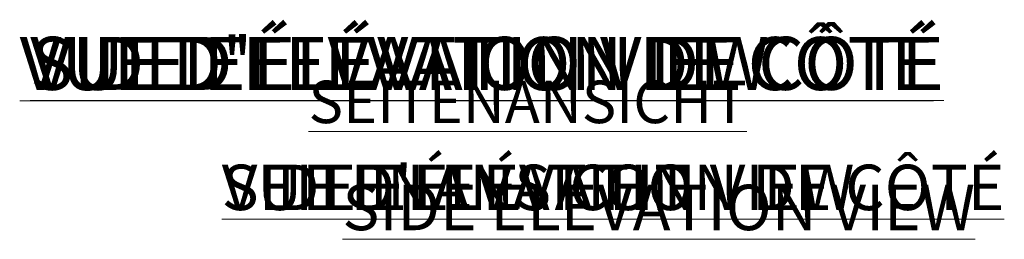
# Model space of a CAD drawing. Units: centimetres. Extents: x -52786 to 333, y -435 to 329.
# Drawn here: x 97 to 320, y 31 to 81 of the extents above; entities that cross this region are included whole.
import ezdxf

# ---------------------------------------------------------------- set-up
doc = ezdxf.new("R2010")
doc.units = ezdxf.units.CM
doc.header["$MEASUREMENT"] = 0
doc.linetypes.add('SLD-Solid', pattern=[0])
for name, color, linetype in [('ENG PRODUCT CONST', 3, 'Continuous'), ('ENG PRODUCT TYP', 5, 'Continuous'), ('ENG PROJECT CONST', 141, 'Continuous'), ('ENG PROJECT TYP', 31, 'Continuous'), ('FR PRODUCT CONST', 1, 'Continuous'), ('FR PRODUCT TYP', 6, 'Continuous'), ('FR PROJECT CONST', 161, 'Continuous'), ('FR PROJECT TYP', 11, 'Continuous'), ('GER PRODUCT CONST', 193, 'Continuous'), ('GER PRODUCT TYP', 94, 'Continuous'), ('GER PROJECT CONST', 201, 'Continuous'), ('GER PROJECT TYP', 53, 'Continuous')]:
    doc.layers.add(name, color=color, linetype=linetype)
doc.styles.add('Vortex annotative', font='arial.ttf')

msp = doc.modelspace()

# ---------------------------------------------------------------- texts
at = {"layer": 'ENG PRODUCT CONST', "linetype": 'SLD-Solid', "lineweight": 18, "insert": (170.1, 43.69), "char_height": 10.3187, "width": 211.2671, "attachment_point": 1, "style": 'Vortex annotative'}
msp.add_mtext('{\\LSIDE ELEVATION VIEW}', dxfattribs=at)
at = {"layer": 'ENG PRODUCT TYP', "linetype": 'SLD-Solid', "lineweight": 18, "insert": (142.69, 48.25), "char_height": 10.3187, "width": 211.2671, "attachment_point": 1, "style": 'Vortex annotative'}
msp.add_mtext('{\\LSIDE ELEVATION VIEW}', dxfattribs=at)
at = {"layer": 'ENG PROJECT CONST', "linetype": 'SLD-Solid', "lineweight": 18, "insert": (99.17, 77.27), "char_height": 12.048, "width": 493.2467, "attachment_point": 1, "style": 'Vortex annotative'}
msp.add_mtext('{\\LSIDE ELEVATION VIEW}', dxfattribs=at)
at = {"layer": 'ENG PROJECT TYP', "linetype": 'SLD-Solid', "lineweight": 18, "insert": (99.17, 77.27), "char_height": 12.048, "width": 493.3435, "attachment_point": 1, "style": 'Vortex annotative'}
msp.add_mtext('{\\LSIDE ELEVATION VIEW}', dxfattribs=at)
at = {"layer": 'FR PRODUCT CONST', "linetype": 'SLD-Solid', "lineweight": 18, "insert": (142.69, 48.25), "char_height": 10.3187, "width": 228.0991, "attachment_point": 1, "style": 'Vortex annotative'}
msp.add_mtext("{\\LVUE D'ÉLÉVATION DE CÔTÉ}", dxfattribs=at)
at = {"layer": 'FR PRODUCT TYP', "linetype": 'SLD-Solid', "lineweight": 18, "insert": (142.69, 48.25), "char_height": 10.3187, "width": 228.0991, "attachment_point": 1, "style": 'Vortex annotative'}
msp.add_mtext("{\\LVUE D'ÉLÉVATION DE CÔTÉ}", dxfattribs=at)
at = {"layer": 'FR PROJECT CONST', "linetype": 'SLD-Solid', "lineweight": 18, "insert": (96.78, 77.23), "char_height": 12.048, "width": 492.0328, "attachment_point": 1, "style": 'Vortex annotative'}
msp.add_mtext("{\\LVUE D'ÉLÉVATION DE CÔTÉ}", dxfattribs=at)
at = {"layer": 'FR PROJECT TYP', "linetype": 'SLD-Solid', "lineweight": 18, "insert": (99.17, 77.27), "char_height": 12.048, "width": 493.3435, "attachment_point": 1, "style": 'Vortex annotative'}
msp.add_mtext("{\\LVUE D'ÉLÉVATION DE CÔTÉ}", dxfattribs=at)
at = {"layer": 'GER PRODUCT CONST', "linetype": 'SLD-Solid', "lineweight": 18, "insert": (142.69, 48.25), "char_height": 10.3187, "width": 211.2671, "attachment_point": 1, "style": 'Vortex annotative'}
msp.add_mtext('{\\LSEITENANSICHT}', dxfattribs=at)
at = {"layer": 'GER PRODUCT TYP', "linetype": 'SLD-Solid', "lineweight": 18, "insert": (142.69, 48.25), "char_height": 10.3187, "width": 211.2671, "attachment_point": 1, "style": 'Vortex annotative'}
msp.add_mtext('{\\LSEITENANSICHT}', dxfattribs=at)
at = {"layer": 'GER PROJECT CONST', "linetype": 'SLD-Solid', "lineweight": 18, "insert": (162.41, 67.32), "char_height": 9.6384, "width": 197.3374, "attachment_point": 1, "style": 'Vortex annotative'}
msp.add_mtext('{\\LSEITENANSICHT}', dxfattribs=at)
at = {"layer": 'GER PROJECT TYP', "linetype": 'SLD-Solid', "lineweight": 18, "insert": (162.41, 67.32), "char_height": 9.6384, "width": 197.3374, "attachment_point": 1, "style": 'Vortex annotative'}
msp.add_mtext('{\\LSEITENANSICHT}', dxfattribs=at)

doc.saveas('drawing.dxf')
